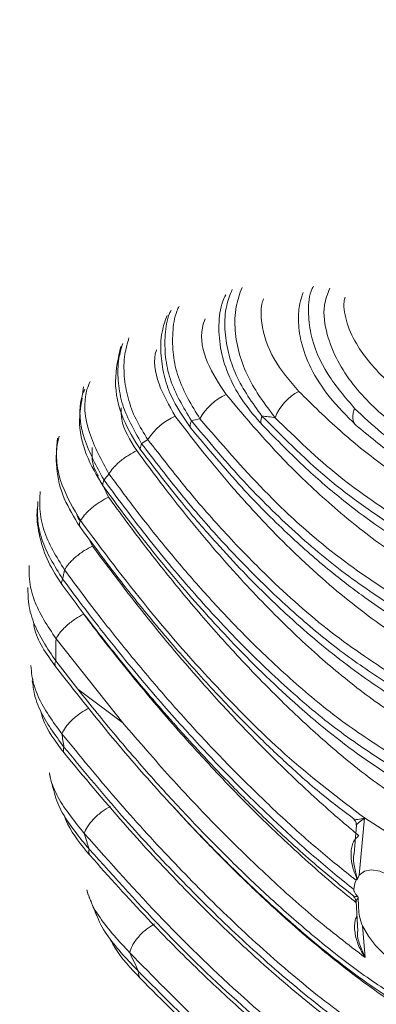
# Paper-space layout 'Isometrica' of a CAD drawing. Units: millimetres. Extents: x -180 to 1487, y -284 to 1260.
# Drawn here: x 860 to 887, y 575 to 650 of the extents above; entities that cross this region are included whole.
import ezdxf

# ---------------------------------------------------------------- set-up
doc = ezdxf.new("R2010")
doc.units = ezdxf.units.MM

psp = doc.layouts.new('Isometrica')

# ---------------------------------------------------------------- linework, layer by layer
at = {"color": 7, "linetype": 'Continuous', "lineweight": 15}
for p, q in [((864.972, 621.862), (864.9, 621.27)), ((867.963, 596.392), (862.883, 602.766)), ((862.867, 601.095), (864.538, 598.948)), ((861.071, 599.579), (861.136, 599.351)), ((861.111, 599.773), (861.143, 599.511)), ((864.538, 598.948), (867.963, 596.392)), ((886.293, 589.186), (885.874, 584.842)), ((886.293, 589.186), (888.254, 587.922)), ((885.682, 588.653), (885.507, 586.463)), ((885.752, 584.556), (885.874, 584.842)), ((865.233, 583.75), (865.329, 583.349)), ((865.345, 583.362), (865.397, 583.201)), ((885.658, 582.875), (885.777, 580.59)), ((886.126, 581.009), (886.33, 578.607))]:
    psp.add_line(p, q, dxfattribs=at)
at = {"color": 8, "linetype": 'Continuous', "lineweight": 15}
for p, q in [((866.869, 613.497), (866.475, 614.315)), ((865.651, 609.794), (865.365, 610.366))]:
    psp.add_line(p, q, dxfattribs=at)
at = {"color": 7, "linetype": 'Continuous', "lineweight": 15, "flags": 128}
for points in [[(890.439, 582.078), (889.975, 582.928), (889.408, 583.702), (888.771, 584.357), (888.103, 584.854), (887.442, 585.162), (886.827, 585.265), (886.294, 585.156), (885.874, 584.841)], [(890.477, 578.376), (890.058, 578.126), (889.546, 578.058), (888.966, 578.174), (888.349, 578.468), (887.725, 578.925), (887.126, 579.523), (886.584, 580.229), (886.126, 581.009)]]:
    psp.add_lwpolyline(points, dxfattribs=at)
at = {"color": 7, "linetype": 'Continuous', "lineweight": 15}
for centre, radius, start, end in [((877.735, 617.205), 4.525, 115.55728, 150.43957), ((883.121, 618.058), 3.908, 117.68906, 157.99711), ((873.963, 615.188), 4.906, 114.57444, 146.92678), ((876.479, 606.703), 13.014, 101.88675, 104.78608), ((876.592, 600.828), 18.919, 81.16505, 84.2289), ((876.068, 607.896), 11.748, 121.94501, 124.72135), ((877.327, 606.642), 13.532, 140.41134, 142.95573), ((887.11, 602.665), 24.176, 167.28441, 168.9498), ((897.72, 601.593), 34.857, 178.0709, 180.81844), ((911.329, 602.672), 48.524, 188.42467, 189.62285), ((924.644, 605.81), 62.214, 196.6252, 197.77212), ((887.739, 583.588), 2.273, 157.24225, 175.69191), ((934.33, 609.528), 72.598, 204.88915, 206.15331)]:
    psp.add_arc(centre, radius, start, end, dxfattribs=at)
at = {"color": 8, "linetype": 'Continuous', "lineweight": 15}
for centre, radius, start, end in [((865.092, 611.448), 0.444, 142.26624, 202.6242), ((863.248, 600.862), 0.446, 148.56621, 206.62777), ((863.907, 594.35), 0.469, 153.2828, 209.69879), ((865.872, 586.638), 0.508, 158.93386, 213.40262), ((869.719, 577.386), 0.572, 165.52954, 218.01926)]:
    psp.add_arc(centre, radius, start, end, dxfattribs=at)
at = {"color": 7, "linetype": 'Continuous', "lineweight": 15}
for points, knots in [([(447.894, 1053.989), (458.449, 1051.532), (479.56, 1046.619), (513.011, 1038.258), (548.26, 1028.944), (585.184, 1018.546), (621.671, 1007.639), (657.688, 996.23), (693.211, 984.325), (728.225, 971.928), (762.72, 959.046), (796.673, 945.688), (830.057, 931.865), (863.521, 917.293), (897.01, 901.944), (930.464, 885.792), (963.201, 869.152), (995.191, 852.04), (1026.046, 834.673), (1055.779, 817.077), (1084.412, 799.279), (1112.281, 781.082), (1139.454, 762.436), (1165.906, 743.346), (1191.616, 723.817), (1216.48, 703.927), (1240.878, 683.349), (1264.744, 662.074), (1288.013, 640.095), (1310.28, 617.771), (1331.603, 595.038), (1351.961, 571.903), (1371.303, 548.37), (1389.641, 524.569), (1400.935, 508.476), (1406.58, 500.431)], [0, 0, 0, 0, 0.024489, 0.048978, 0.078434, 0.107902, 0.137375, 0.166844, 0.196299, 0.225755, 0.255223, 0.284695, 0.314163, 0.343619, 0.374885, 0.406166, 0.437453, 0.468734, 0.500001, 0.53017, 0.560349, 0.590528, 0.620698, 0.651164, 0.681639, 0.712115, 0.742581, 0.774574, 0.806578, 0.838582, 0.870575, 0.902926, 0.935288, 0.96765, 1, 1, 1, 1]), ([(1390.772, 494.982), (1389.953, 496.192), (1384.722, 503.922), (1373.214, 520.261), (1355.467, 543.795), (1334.847, 569.127), (1313.282, 593.763), (1290.838, 617.7), (1267.584, 640.94), (1243.24, 663.781), (1217.825, 686.202), (1191.349, 708.188), (1163.832, 729.724), (1135.298, 750.79), (1107.333, 770.278), (1080.127, 788.259), (1053.848, 804.814), (1026.905, 820.995), (999.318, 836.79), (970.806, 852.351), (941.354, 867.657), (910.953, 882.688), (879.927, 897.277), (848.305, 911.413), (816.104, 925.085), (783.338, 938.289), (750.021, 951.022), (716.175, 963.277), (681.83, 975.044), (646.295, 986.546), (609.549, 997.744), (571.576, 1008.596), (533.125, 1018.878), (494.231, 1028.577), (465.97, 1035.14), (450.719, 1038.517), (448.648, 1038.976)], [0, 0, 0, 0, 0.004875, 0.03114, 0.066199, 0.101264, 0.136322, 0.170005, 0.203701, 0.237397, 0.27108, 0.304763, 0.33846, 0.372157, 0.40584, 0.434176, 0.462523, 0.490875, 0.519222, 0.547558, 0.57679, 0.606035, 0.635285, 0.66453, 0.693762, 0.722994, 0.752238, 0.781486, 0.810731, 0.839962, 0.870985, 0.902022, 0.933065, 0.964103, 0.995125, 1, 1, 1, 1]), ([(875.756, 628.84), (875.679, 628.678), (875.341, 627.969), (875.184, 626.507), (875.334, 624.555), (875.996, 622.572), (877.059, 620.664), (878.04, 619.535), (878.536, 618.965)], [0, 0, 0, 0, 0.052408, 0.228255, 0.413283, 0.603961, 0.799672, 1, 1, 1, 1]), ([(881.64, 629.013), (881.543, 628.734), (881.311, 628.065), (881.233, 626.797), (881.441, 625.136), (882.211, 623.135), (883.618, 620.962), (884.927, 619.662), (885.628, 618.965)], [0, 0, 0, 0, 0.076335, 0.183326, 0.331677, 0.519586, 0.742614, 1, 1, 1, 1]), ([(871.314, 627.277), (871.187, 626.935), (870.853, 626.038), (870.789, 624.48), (871.027, 622.779), (871.68, 620.798), (872.562, 619.528), (873.122, 618.72)], [0, 0, 0, 0, 0.126363, 0.330297, 0.518276, 0.693747, 1, 1, 1, 1]), ([(867.802, 624.924), (867.603, 624.057), (867.194, 622.28), (867.797, 619.47), (868.823, 617.837), (869.317, 617.052)], [0, 0, 0, 0, 0.330392, 0.677642, 1, 1, 1, 1]), ([(864.868, 621.006), (864.774, 620.47), (864.533, 619.091), (865.033, 616.717), (865.987, 615.125), (866.462, 614.333)], [0, 0, 0, 0, 0.242046, 0.622725, 1, 1, 1, 1]), ([(906.679, 602.584), (905.534, 602.703), (903.358, 602.929), (900.091, 603.7), (896.909, 604.744), (893.707, 606.133), (890.244, 608.024), (886.605, 610.5), (882.93, 613.577), (879.297, 617.134), (877.005, 619.843), (875.782, 621.288)], [0, 0, 0, 0, 0.107732, 0.2049254, 0.3007605, 0.3996935, 0.4998563, 0.6244283, 0.7487635, 0.8660549, 1, 1, 1, 1]), ([(900.874, 609.672), (899.735, 609.972), (897.489, 610.563), (894.122, 611.975), (890.814, 613.75), (887.57, 615.936), (884.375, 618.496), (882.338, 620.501), (881.305, 621.518)], [0, 0, 0, 0, 0.16934, 0.333645, 0.498329, 0.664527, 0.829925, 1, 1, 1, 1]), ([(894.458, 614.83), (893.647, 615.089), (892.033, 615.604), (889.758, 616.829), (887.539, 618.323), (886.208, 619.592), (885.538, 620.23)], [0, 0, 0, 0, 0.250881, 0.49941, 0.748215, 1, 1, 1, 1]), ([(910.851, 596.084), (909.969, 596.102), (908.302, 596.134), (905.696, 596.424), (903.158, 596.872), (900.216, 597.601), (897.036, 598.653), (893.559, 600.163), (890.494, 601.835), (887.757, 603.617), (885.373, 605.391), (882.99, 607.385), (880.714, 609.5), (878.417, 611.841), (876.25, 614.245), (874.05, 616.867), (872.659, 618.687), (871.923, 619.65)], [0, 0, 0, 0, 0.0662354, 0.1252243, 0.1909413, 0.249899, 0.3360855, 0.4179548, 0.4999351, 0.5608169, 0.6240628, 0.683857, 0.7493425, 0.8085619, 0.8745978, 0.9336667, 1, 1, 1, 1]), ([(873.798, 619.438), (875.407, 617.577), (878.596, 613.888), (883.726, 609.225), (887.326, 606.837), (889.129, 605.64)], [0, 0, 0, 0, 0.3365823, 0.6676269, 1, 1, 1, 1]), ([(889.379, 610.69), (887.494, 611.934), (883.722, 614.425), (880.238, 617.908), (878.494, 619.65)], [0, 0, 0, 0, 0.499715, 1, 1, 1, 1]), ([(879.498, 619.522), (881.092, 617.982), (884.283, 614.9), (887.707, 612.655), (889.42, 611.531)], [0, 0, 0, 0, 0.499511, 1, 1, 1, 1]), ([(873.122, 618.72), (874.394, 617.198), (876.761, 614.365), (880.248, 610.869), (883.287, 608.185), (885.854, 606.196), (888.019, 604.701), (889.762, 603.617), (891.227, 602.786), (892.482, 602.125), (893.865, 601.452), (895.597, 600.688), (897.871, 599.82), (900.722, 598.948), (904.136, 598.182), (906.548, 597.962), (907.846, 597.844)], [0, 0, 0, 0, 0.125806, 0.234024, 0.32552, 0.400506, 0.459438, 0.511469, 0.547768, 0.581779, 0.615411, 0.661624, 0.722973, 0.799741, 0.892249, 1, 1, 1, 1]), ([(889.088, 604.799), (887.659, 605.726), (884.813, 607.573), (880.751, 611.028), (876.842, 614.887), (874.388, 617.817), (873.158, 619.286)], [0, 0, 0, 0, 0.251749, 0.501626, 0.750176, 1, 1, 1, 1]), ([(878.536, 618.965), (879.636, 617.843), (881.648, 615.791), (884.521, 613.349), (886.876, 611.573), (888.852, 610.245), (890.803, 609.062), (892.964, 607.906), (895.541, 606.743), (898.565, 605.628), (900.757, 605.121), (901.959, 604.842)], [0, 0, 0, 0, 0.153882, 0.281395, 0.383415, 0.46109, 0.534179, 0.629757, 0.730482, 0.852124, 1, 1, 1, 1]), ([(885.628, 618.965), (886.62, 618.141), (888.596, 616.499), (891.781, 614.588), (893.994, 613.687), (895.103, 613.235)], [0, 0, 0, 0, 0.334696, 0.666694, 1, 1, 1, 1]), ([(862.989, 617.968), (862.928, 617.217), (862.807, 615.71), (863.393, 613.373), (864.253, 611.974), (864.682, 611.277)], [0, 0, 0, 0, 0.3324731, 0.6676224, 1, 1, 1, 1]), ([(888.797, 598.907), (887.622, 599.659), (885.286, 601.155), (881.892, 603.862), (878.608, 606.857), (875.42, 610.165), (872.339, 613.699), (870.368, 616.263), (869.377, 617.553)], [0, 0, 0, 0, 0.166325, 0.330817, 0.501381, 0.666262, 0.832158, 1, 1, 1, 1]), ([(869.852, 617.865), (870.842, 616.589), (872.774, 614.096), (875.796, 610.656), (879.404, 606.954), (883.7, 603.125), (887.129, 600.872), (888.838, 599.749)], [0, 0, 0, 0, 0.171221, 0.334283, 0.500019, 0.750757, 1, 1, 1, 1]), ([(866.899, 615.266), (866.992, 615.408), (867.134, 615.627), (867.459, 615.961), (867.749, 616.221), (868.069, 616.47), (868.499, 616.767), (868.811, 616.926), (869.013, 617.03)], [0, 0, 0, 0, 0.239632, 0.368473, 0.500004, 0.63153, 0.76037, 1, 1, 1, 1]), ([(914.106, 589.733), (913.387, 589.719), (912.027, 589.693), (910.058, 589.791), (908.078, 589.972), (906.076, 590.253), (904.05, 590.637), (901.65, 591.198), (898.972, 591.986), (895.869, 593.133), (892.892, 594.475), (890.252, 595.928), (888.028, 597.357), (886.159, 598.697), (884.389, 600.097), (882.639, 601.597), (880.86, 603.232), (878.996, 605.069), (877.023, 607.144), (875.036, 609.371), (873.043, 611.751), (871.036, 614.28), (869.718, 616.072), (869.013, 617.03)], [0, 0, 0, 0, 0.046773, 0.088523, 0.125249, 0.171268, 0.212759, 0.249721, 0.317589, 0.375048, 0.437745, 0.499958, 0.540941, 0.581763, 0.624032, 0.661149, 0.702878, 0.749221, 0.794399, 0.846188, 0.896023, 0.944385, 1, 1, 1, 1]), ([(869.317, 617.052), (870.351, 615.704), (872.218, 613.271), (874.835, 610.241), (876.929, 607.983), (878.693, 606.202), (881.187, 603.828), (884.651, 600.897), (889.22, 597.768), (894.119, 595.191), (898.093, 593.679), (900.913, 592.856), (902.35, 592.494), (903.598, 592.219), (904.977, 591.953), (906.798, 591.672), (909.245, 591.413), (911.045, 591.386), (912.05, 591.372)], [0, 0, 0, 0, 0.085639, 0.154685, 0.207509, 0.248148, 0.288891, 0.394268, 0.499792, 0.605337, 0.719183, 0.757157, 0.788189, 0.812528, 0.838241, 0.877986, 0.931828, 1, 1, 1, 1]), ([(866.899, 615.266), (867.767, 614.097), (869.41, 611.886), (871.958, 608.755), (874.513, 605.826), (877.487, 602.686), (880.838, 599.517), (884.594, 596.411), (887.229, 594.709), (888.548, 593.858)], [0, 0, 0, 0, 0.132079, 0.249858, 0.374575, 0.499757, 0.668425, 0.834122, 1, 1, 1, 1]), ([(866.462, 614.332), (867.392, 613.076), (869.097, 610.773), (871.527, 607.782), (873.66, 605.301), (875.635, 603.133), (878.543, 600.125), (882.494, 596.458), (887.11, 592.985), (891.439, 590.469), (895.33, 588.676), (898.491, 587.533), (900.792, 586.841), (902.222, 586.455), (903.804, 586.075), (905.809, 585.664), (908.44, 585.258), (911.701, 584.946), (914.02, 584.969), (915.289, 584.982)], [0, 0, 0, 0, 0.068222, 0.12515, 0.172138, 0.216696, 0.260332, 0.367996, 0.47584, 0.547541, 0.621048, 0.695309, 0.723742, 0.749539, 0.775329, 0.812486, 0.862227, 0.924635, 1, 1, 1, 1]), ([(888.504, 592.972), (887.158, 593.843), (884.462, 595.588), (880.643, 598.773), (876.949, 602.29), (873.373, 606.146), (869.89, 610.279), (867.654, 613.281), (866.527, 614.794)], [0, 0, 0, 0, 0.166621, 0.333822, 0.502359, 0.665994, 0.831708, 1, 1, 1, 1]), ([(864.74, 611.72), (864.831, 611.862), (864.971, 612.081), (865.297, 612.417), (865.59, 612.68), (865.914, 612.932), (866.349, 613.231), (866.664, 613.392), (866.869, 613.497)], [0, 0, 0, 0, 0.239392, 0.368321, 0.500005, 0.631696, 0.760618, 1, 1, 1, 1]), ([(916.631, 583.374), (915.161, 583.359), (912.49, 583.331), (908.582, 583.756), (905.065, 584.376), (901.404, 585.273), (897.561, 586.494), (893.479, 588.132), (890.238, 589.8), (887.831, 591.372), (886.136, 592.621), (884.509, 593.933), (882.952, 595.277), (881.373, 596.719), (879.662, 598.361), (877.573, 600.481), (875.052, 603.205), (872.284, 606.433), (869.498, 609.914), (867.745, 612.303), (866.869, 613.497)], [0, 0, 0, 0, 0.086179, 0.156585, 0.220241, 0.280753, 0.356065, 0.427436, 0.500463, 0.535587, 0.569979, 0.604583, 0.638002, 0.669492, 0.706653, 0.749484, 0.807033, 0.874692, 0.937343, 1, 1, 1, 1]), ([(861.515, 613.041), (861.485, 612.819), (861.369, 611.984), (861.619, 610.464), (862.223, 608.58), (862.967, 607.436), (863.338, 606.866)], [0, 0, 0, 0, 0.107853, 0.40597, 0.704246, 1, 1, 1, 1]), ([(864.682, 611.277), (865.679, 609.925), (867.446, 607.53), (869.834, 604.562), (871.668, 602.387), (873.19, 600.652), (874.652, 599.044), (876.253, 597.35), (878.145, 595.434), (880.498, 593.202), (882.974, 590.983), (884.747, 589.669), (885.507, 589.106)], [0, 0, 0, 0, 0.154404, 0.27349, 0.357961, 0.425511, 0.496085, 0.569777, 0.65551, 0.76516, 0.899304, 1, 1, 1, 1]), ([(864.74, 611.72), (866.421, 609.475), (869.78, 604.988), (875.111, 598.99), (880.542, 593.544), (884.377, 590.638), (886.293, 589.186)], [0, 0, 0, 0, 0.250052, 0.499725, 0.750085, 1, 1, 1, 1]), ([(863.527, 607.986), (863.615, 608.13), (863.75, 608.352), (864.073, 608.694), (864.365, 608.961), (864.69, 609.219), (865.127, 609.524), (865.445, 609.688), (865.651, 609.794)], [0, 0, 0, 0, 0.239195, 0.368193, 0.500003, 0.631812, 0.760812, 1, 1, 1, 1]), ([(885.865, 587.834), (885.549, 588.098), (884.781, 588.739), (883.428, 589.916), (881.695, 591.486), (879.814, 593.279), (878.064, 595.031), (876.693, 596.46), (875.436, 597.806), (873.097, 600.387), (869.731, 604.346), (866.961, 608.044), (865.651, 609.794)], [0, 0, 0, 0, 0.04527, 0.110118, 0.194542, 0.295125, 0.382288, 0.449214, 0.495901, 0.567167, 0.795207, 1, 1, 1, 1]), ([(863.527, 607.986), (864.448, 606.749), (866.189, 604.412), (868.87, 601.085), (871.533, 597.957), (874.286, 594.928), (877.076, 592.05), (879.904, 589.334), (882.759, 586.766), (884.681, 585.234), (885.643, 584.468)], [0, 0, 0, 0, 0.13238, 0.250213, 0.374513, 0.498721, 0.623166, 0.748185, 0.873982, 1, 1, 1, 1]), ([(863.338, 606.866), (864.157, 605.769), (865.654, 603.764), (867.74, 601.147), (869.42, 599.119), (870.686, 597.642), (871.605, 596.594), (872.349, 595.76), (873.094, 594.939), (874.296, 593.636), (876.137, 591.704), (878.842, 589.024), (882.025, 586.065), (884.32, 584.188), (885.468, 583.249)], [0, 0, 0, 0, 0.117669, 0.215102, 0.292692, 0.350636, 0.389021, 0.418166, 0.451775, 0.489924, 0.580408, 0.698918, 0.849506, 1, 1, 1, 1]), ([(885.473, 583.759), (884.517, 584.537), (882.607, 586.094), (879.757, 588.665), (876.933, 591.384), (874.576, 593.817), (872.624, 595.932), (871.016, 597.739), (869.276, 599.769), (867.411, 602.038), (865.423, 604.556), (864.078, 606.363), (863.382, 607.299)], [0, 0, 0, 0, 0.125827, 0.251607, 0.376614, 0.501076, 0.567477, 0.640482, 0.720153, 0.806565, 0.89981, 1, 1, 1, 1]), ([(862.883, 602.766), (862.966, 602.914), (863.092, 603.142), (863.409, 603.496), (863.697, 603.773), (864.02, 604.038), (864.457, 604.354), (864.776, 604.521), (864.983, 604.63)], [0, 0, 0, 0, 0.238977, 0.368056, 0.500004, 0.631954, 0.761026, 1, 1, 1, 1]), ([(861.153, 604.135), (861.175, 603.971), (861.341, 602.748), (862.149, 601.63), (862.849, 600.662)], [0, 0, 0, 0, 0.133763, 1, 1, 1, 1]), ([(862.849, 600.662), (864.281, 598.84), (866.97, 595.418), (870.883, 590.956), (874.331, 587.298), (877.304, 584.367), (879.957, 581.917), (882.428, 579.783), (884.894, 577.814), (887.368, 576.033), (890.241, 574.24), (893.677, 572.475), (897.766, 570.738), (901.882, 569.288), (906.07, 568.084), (910.365, 567.131), (915.132, 566.397), (918.377, 566.258), (920.086, 566.184)], [0, 0, 0, 0, 0.087444, 0.164233, 0.230831, 0.28746, 0.334184, 0.380748, 0.425272, 0.469119, 0.512255, 0.571721, 0.636384, 0.70675, 0.766956, 0.836095, 0.913707, 1, 1, 1, 1]), ([(916.804, 567.308), (915.894, 567.369), (914.078, 567.491), (911.307, 567.85), (908.518, 568.335), (905.724, 568.953), (902.679, 569.762), (899.376, 570.805), (895.806, 572.137), (892.237, 573.693), (888.741, 575.545), (885.432, 577.802), (882.27, 580.326), (879.188, 583.031), (876.692, 585.4), (874.703, 587.387), (873.244, 588.895), (871.752, 590.487), (870.31, 592.075), (868.841, 593.744), (867.417, 595.413), (865.969, 597.157), (865.025, 598.338), (864.538, 598.948)], [0, 0, 0, 0, 0.050586, 0.100953, 0.151085, 0.200782, 0.249703, 0.311751, 0.373738, 0.436031, 0.499103, 0.562593, 0.625984, 0.688834, 0.751195, 0.780783, 0.813318, 0.843071, 0.875384, 0.905336, 0.937559, 0.967752, 1, 1, 1, 1]), ([(861.723, 597.293), (861.772, 597.103), (862.064, 595.977), (862.848, 594.962), (863.5, 594.118)], [0, 0, 0, 0, 0.168748, 1, 1, 1, 1]), ([(863.329, 595.563), (863.403, 595.718), (863.516, 595.958), (863.819, 596.329), (864.1, 596.62), (864.418, 596.9), (864.851, 597.23), (865.17, 597.403), (865.378, 597.516)], [0, 0, 0, 0, 0.2387441, 0.3679052, 0.5000022, 0.6321001, 0.7612577, 1, 1, 1, 1]), ([(886.33, 578.607), (885.037, 579.599), (882.466, 581.573), (878.761, 584.914), (875.126, 588.457), (871.516, 592.262), (869.163, 594.997), (867.963, 596.392)], [0, 0, 0, 0, 0.2018994, 0.4015372, 0.6010621, 0.7964603, 1, 1, 1, 1]), ([(863.329, 595.563), (864.699, 593.894), (867.424, 590.571), (871.614, 585.98), (875.874, 581.688), (880.209, 577.746), (884.673, 574.16), (889.313, 571.02), (894.18, 568.404), (899.183, 566.269), (904.167, 564.58), (909.097, 563.308), (913.966, 562.407), (917.141, 562.149), (918.74, 562.019)], [0, 0, 0, 0, 0.084422, 0.168014, 0.250236, 0.333953, 0.416614, 0.499681, 0.583464, 0.667023, 0.751036, 0.832849, 0.915784, 1, 1, 1, 1]), ([(918.653, 561.167), (917.056, 561.309), (913.878, 561.592), (909.011, 562.526), (904.099, 563.826), (899.169, 565.53), (894.244, 567.661), (889.426, 570.265), (884.781, 573.39), (880.292, 576.966), (875.954, 580.883), (871.718, 585.12), (867.558, 589.643), (864.852, 592.913), (863.488, 594.561)], [0, 0, 0, 0, 0.084438, 0.168019, 0.250246, 0.333869, 0.416578, 0.49974, 0.583602, 0.667124, 0.751017, 0.832881, 0.915812, 1, 1, 1, 1]), ([(863.5, 594.118), (864.996, 592.317), (867.786, 588.959), (871.805, 584.629), (875.274, 581.156), (878.183, 578.456), (880.677, 576.291), (882.985, 574.414), (885.397, 572.591), (888.037, 570.769), (891.45, 568.666), (895.493, 566.558), (899.932, 564.66), (903.674, 563.337), (907.106, 562.308), (910.653, 561.423), (915.025, 560.584), (918.148, 560.297), (919.848, 560.141)], [0, 0, 0, 0, 0.091068, 0.169809, 0.236676, 0.291872, 0.33543, 0.376608, 0.419481, 0.466454, 0.517085, 0.596769, 0.670388, 0.736901, 0.781246, 0.839813, 0.912828, 1, 1, 1, 1]), ([(862.389, 592.533), (862.436, 592.317), (862.526, 591.898), (862.655, 591.474), (862.718, 591.269)], [0, 0, 0, 0, 0.515298, 1, 1, 1, 1]), ([(865.03, 588.01), (865.094, 588.174), (865.192, 588.426), (865.478, 588.818), (865.748, 589.125), (866.058, 589.419), (866.484, 589.766), (866.803, 589.946), (867.01, 590.063)], [0, 0, 0, 0, 0.23855, 0.367776, 0.500001, 0.632226, 0.76145, 1, 1, 1, 1]), ([(863.473, 589.43), (863.563, 589.198), (863.982, 588.107), (864.802, 587.129), (865.448, 586.358)], [0, 0, 0, 0, 0.212657, 1, 1, 1, 1]), ([(885.465, 589.079), (885.497, 589.052), (885.561, 588.996), (885.627, 588.885), (885.666, 588.762), (885.665, 588.677), (885.664, 588.635)], [0, 0, 0, 0, 0.244841, 0.498541, 0.752996, 1, 1, 1, 1]), ([(865.03, 588.01), (867.002, 585.796), (870.932, 581.383), (877.068, 575.492), (883.395, 570.212), (890.006, 565.691), (896.877, 562.043), (903.844, 559.276), (910.783, 557.255), (915.292, 556.562), (917.554, 556.214)], [0, 0, 0, 0, 0.125065, 0.249261, 0.373668, 0.499347, 0.625557, 0.750371, 0.874823, 1, 1, 1, 1]), ([(885.732, 584.533), (885.611, 584.829), (885.37, 585.419), (885.229, 586.335), (885.304, 587.062), (885.528, 587.555), (885.719, 587.72), (885.813, 587.801)], [0, 0, 0, 0, 0.259219, 0.515053, 0.763188, 0.88349, 1, 1, 1, 1]), ([(917.261, 555.424), (915.031, 555.79), (910.583, 556.519), (903.755, 558.559), (896.912, 561.316), (890.149, 564.921), (883.613, 569.363), (877.336, 574.549), (871.252, 580.326), (867.353, 584.651), (865.398, 586.82)], [0, 0, 0, 0, 0.125093, 0.2494, 0.373945, 0.499726, 0.625737, 0.75045, 0.874862, 1, 1, 1, 1]), ([(865.448, 586.358), (866.906, 584.731), (869.63, 581.69), (873.55, 577.758), (876.954, 574.585), (879.832, 572.098), (882.988, 569.546), (886.791, 566.743), (891.317, 563.859), (895.793, 561.438), (899.886, 559.551), (903.332, 558.196), (906.49, 557.112), (909.751, 556.142), (913.797, 555.149), (916.713, 554.692), (918.304, 554.442)], [0, 0, 0, 0, 0.092304, 0.172527, 0.241061, 0.298087, 0.343655, 0.426163, 0.5168, 0.597161, 0.671087, 0.73775, 0.781937, 0.840219, 0.912775, 1, 1, 1, 1]), ([(885.643, 584.468), (885.655, 584.485), (885.678, 584.517), (885.715, 584.528), (885.732, 584.533)], [0, 0, 0, 0, 0.533249, 1, 1, 1, 1]), ([(885.752, 584.556), (885.751, 584.554), (885.75, 584.55), (885.747, 584.545), (885.745, 584.542), (885.743, 584.539), (885.74, 584.537), (885.737, 584.534), (885.734, 584.533), (885.732, 584.533)], [0, 0, 0, 0, 0.2356367, 0.353348, 0.4711754, 0.5889883, 0.7067281, 0.8243775, 1, 1, 1, 1]), ([(885.759, 583.244), (885.718, 583.294), (885.633, 583.398), (885.539, 583.54), (885.487, 583.655), (885.472, 583.717), (885.473, 583.748), (885.473, 583.759)], [0, 0, 0, 0, 0.318501, 0.664767, 0.811425, 0.929261, 1, 1, 1, 1]), ([(865.512, 582.957), (865.608, 582.685), (865.746, 582.292), (865.926, 581.904), (865.982, 581.785)], [0, 0, 0, 0, 0.692766, 1, 1, 1, 1]), ([(885.441, 583.242), (885.467, 583.218), (885.52, 583.17), (885.577, 583.078), (885.617, 582.975), (885.623, 582.903), (885.626, 582.867)], [0, 0, 0, 0, 0.24456, 0.496595, 0.750392, 1, 1, 1, 1]), ([(885.759, 583.244), (885.763, 583.24), (885.768, 583.232), (885.777, 583.22), (885.784, 583.207), (885.791, 583.191), (885.797, 583.175), (885.803, 583.155), (885.807, 583.13), (885.807, 583.111), (885.808, 583.102)], [0, 0, 0, 0, 0.110108, 0.165044, 0.270429, 0.375727, 0.481021, 0.586203, 0.790636, 1, 1, 1, 1]), ([(886.126, 581.009), (886.081, 581.132), (885.871, 581.709), (885.83, 582.403), (885.813, 582.952), (885.808, 583.102)], [0, 0, 0, 0, 0.163563, 0.770948, 1, 1, 1, 1]), ([(868.475, 578.974), (868.526, 579.149), (868.604, 579.418), (868.867, 579.835), (869.121, 580.163), (869.419, 580.475), (869.833, 580.842), (870.15, 581.03), (870.355, 581.153)], [0, 0, 0, 0, 0.238363, 0.367656, 0.500004, 0.632349, 0.761642, 1, 1, 1, 1]), ([(866.934, 580.089), (867.064, 579.844), (867.641, 578.759), (868.558, 577.787), (869.268, 577.033)], [0, 0, 0, 0, 0.225458, 1, 1, 1, 1]), ([(868.475, 578.974), (870.258, 577.159), (873.82, 573.532), (879.347, 568.657), (885.016, 564.249), (890.831, 560.406), (896.754, 557.156), (902.726, 554.517), (908.721, 552.412), (912.674, 551.484), (914.656, 551.018)], [0, 0, 0, 0, 0.12531, 0.250318, 0.375716, 0.501557, 0.62639, 0.750645, 0.874955, 1, 1, 1, 1]), ([(914.047, 550.359), (912.116, 550.839), (908.259, 551.799), (902.408, 553.916), (896.573, 556.543), (890.815, 559.732), (885.191, 563.447), (879.719, 567.664), (874.365, 572.324), (870.902, 575.79), (869.165, 577.529)], [0, 0, 0, 0, 0.125361, 0.250498, 0.376047, 0.50172, 0.626405, 0.750619, 0.874943, 1, 1, 1, 1]), ([(869.268, 577.033), (870.963, 575.339), (874.109, 572.194), (878.602, 568.239), (882.545, 565.06), (886.137, 562.424), (889.263, 560.335), (892.016, 558.644), (894.568, 557.188), (897.478, 555.662), (900.962, 554.021), (905.076, 552.34), (909.817, 550.704), (913.157, 549.874), (914.933, 549.432)], [0, 0, 0, 0, 0.120497, 0.223652, 0.310052, 0.387968, 0.463216, 0.515386, 0.566786, 0.627554, 0.701239, 0.787741, 0.887206, 1, 1, 1, 1])]:
    psp.add_open_spline(points, degree=3, knots=knots, dxfattribs=at)
at = {"color": 8, "linetype": 'Continuous', "lineweight": 15}
for points, knots in [([(878.494, 619.65), (877.776, 620.654), (876.686, 622.178), (875.902, 624.475), (875.641, 626.266), (875.72, 627.909), (876.089, 628.848), (876.246, 629.246)], [0, 0, 0, 0, 0.3366878, 0.5110577, 0.6878717, 0.8678173, 1, 1, 1, 1]), ([(876.993, 629.379), (876.822, 628.911), (876.448, 627.884), (876.417, 626.139), (876.751, 624.322), (877.622, 622.024), (878.753, 620.515), (879.498, 619.522)], [0, 0, 0, 0, 0.148826, 0.326827, 0.500872, 0.671553, 1, 1, 1, 1]), ([(885.538, 620.23), (884.821, 621.057), (883.356, 622.748), (882.202, 625.382), (881.996, 627.61), (882.071, 628.865), (882.385, 629.431), (882.419, 629.491)], [0, 0, 0, 0, 0.310294, 0.634479, 0.803283, 0.978981, 1, 1, 1, 1]), ([(905.9, 617.399), (905.736, 617.324), (904.73, 616.868), (902.679, 616.227), (900.054, 615.739), (897.669, 615.648), (895.526, 615.876), (892.929, 616.528), (889.959, 617.912), (887.25, 619.968), (885.379, 622.024), (884.181, 623.817), (883.38, 625.844), (883.062, 627.798), (883.482, 628.906), (883.644, 629.333)], [0, 0, 0, 0, 0.015654, 0.096018, 0.172857, 0.246453, 0.318116, 0.387616, 0.523917, 0.660337, 0.729868, 0.801492, 0.874755, 0.951756, 1, 1, 1, 1]), ([(881.305, 621.518), (880.618, 622.309), (879.258, 623.875), (878.478, 626.245), (878.395, 627.822), (878.579, 628.399), (878.62, 628.529)], [0, 0, 0, 0, 0.379947, 0.752261, 0.944303, 1, 1, 1, 1]), ([(904.835, 617.969), (904.534, 617.87), (903.855, 617.645), (902.434, 617.333), (900.955, 617.169), (899.528, 617.171), (897.928, 617.298), (895.899, 617.73), (893.552, 618.618), (891.478, 619.721), (889.714, 620.893), (888.201, 622.106), (886.866, 623.428), (885.707, 624.96), (885.019, 626.343), (884.775, 627.506), (884.668, 628.187), (884.786, 628.552), (884.82, 628.66)], [0, 0, 0, 0, 0.031226, 0.07052, 0.142252, 0.18143, 0.223396, 0.320565, 0.423896, 0.52787, 0.606947, 0.680036, 0.761269, 0.832528, 0.913455, 0.950247, 0.985245, 1, 1, 1, 1]), ([(873.158, 619.286), (872.539, 620.317), (871.605, 621.874), (871.138, 624.134), (871.13, 625.815), (871.302, 627.026), (871.576, 627.598), (871.616, 627.683)], [0, 0, 0, 0, 0.380848, 0.574507, 0.76917, 0.965913, 1, 1, 1, 1]), ([(872.218, 627.966), (872.162, 627.847), (871.872, 627.235), (871.701, 625.978), (871.731, 624.285), (872.225, 622.022), (873.171, 620.467), (873.798, 619.438)], [0, 0, 0, 0, 0.047185, 0.241896, 0.433843, 0.62498, 1, 1, 1, 1]), ([(875.782, 621.288), (875.264, 622.07), (874.224, 623.64), (873.748, 625.774), (874.12, 626.798), (874.203, 627.027)], [0, 0, 0, 0, 0.435976, 0.873964, 1, 1, 1, 1]), ([(868.414, 625.573), (868.296, 625.163), (868.029, 624.234), (868.013, 622.682), (868.301, 621.015), (868.895, 619.382), (869.534, 618.37), (869.852, 617.865)], [0, 0, 0, 0, 0.167548, 0.380104, 0.58519, 0.793236, 1, 1, 1, 1]), ([(869.377, 617.553), (868.785, 618.59), (867.9, 620.141), (867.558, 622.365), (867.571, 623.878), (867.831, 624.777), (867.941, 625.157)], [0, 0, 0, 0, 0.419102, 0.626472, 0.842254, 1, 1, 1, 1]), ([(871.923, 619.65), (871.467, 620.436), (870.552, 622.015), (870.212, 623.884), (870.505, 624.652), (870.505, 624.653)], [0, 0, 0, 0, 0.497958, 0.999482, 1, 1, 1, 1]), ([(866.527, 614.794), (865.965, 615.813), (864.842, 617.851), (864.519, 620.392), (864.989, 621.518), (865.062, 621.693)], [0, 0, 0, 0, 0.457818, 0.915814, 1, 1, 1, 1]), ([(865.466, 622.255), (865.381, 622.055), (864.896, 620.903), (865.213, 618.33), (866.337, 616.287), (866.899, 615.266)], [0, 0, 0, 0, 0.09514, 0.547758, 1, 1, 1, 1]), ([(869.013, 617.03), (868.507, 617.816), (867.829, 618.866), (867.819, 619.98), (867.816, 620.261)], [0, 0, 0, 0, 0.74781, 1, 1, 1, 1]), ([(885.63, 618.967), (885.627, 618.969), (885.539, 619.02), (885.449, 619.21), (885.383, 619.518), (885.414, 619.869), (885.498, 620.113), (885.538, 620.23)], [0, 0, 0, 0, 0.01061, 0.27726, 0.535324, 0.777765, 1, 1, 1, 1]), ([(878.543, 618.972), (878.528, 618.984), (878.466, 619.033), (878.402, 619.234), (878.458, 619.487), (878.494, 619.65)], [0, 0, 0, 0, 0.100852, 0.417023, 1, 1, 1, 1]), ([(873.126, 618.724), (873.121, 618.728), (873.075, 618.763), (873.038, 618.926), (873.11, 619.144), (873.158, 619.286)], [0, 0, 0, 0, 0.045652, 0.380686, 1, 1, 1, 1]), ([(863.124, 618.111), (863.055, 617.826), (862.775, 616.656), (863.176, 614.363), (864.219, 612.601), (864.74, 611.72)], [0, 0, 0, 0, 0.1386055, 0.5692887, 1, 1, 1, 1]), ([(866.102, 615.088), (865.963, 615.337), (865.572, 616.037), (865.609, 616.781), (865.632, 617.26)], [0, 0, 0, 0, 0.355742, 1, 1, 1, 1]), ([(869.318, 617.052), (869.316, 617.053), (869.278, 617.082), (869.25, 617.224), (869.327, 617.423), (869.377, 617.553)], [0, 0, 0, 0, 0.011675, 0.358175, 1, 1, 1, 1]), ([(866.464, 614.333), (866.446, 614.369), (866.391, 614.476), (866.472, 614.667), (866.527, 614.794)], [0, 0, 0, 0, 0.336276, 1, 1, 1, 1]), ([(861.681, 613.925), (861.657, 613.487), (861.605, 612.527), (862.003, 610.462), (862.917, 608.976), (863.527, 607.986)], [0, 0, 0, 0, 0.218965, 0.479749, 1, 1, 1, 1]), ([(863.382, 607.299), (862.77, 608.285), (861.85, 609.765), (861.444, 611.805), (861.49, 612.744), (861.511, 613.162)], [0, 0, 0, 0, 0.525436, 0.788925, 1, 1, 1, 1]), ([(864.68, 611.737), (864.601, 611.856), (864.498, 612.011), (864.488, 612.176), (864.486, 612.214)], [0, 0, 0, 0, 0.771405, 1, 1, 1, 1]), ([(862.883, 602.766), (862.248, 603.726), (861.294, 605.17), (860.825, 607.111), (860.835, 607.978), (860.839, 608.325)], [0, 0, 0, 0, 0.5436802, 0.8172844, 1, 1, 1, 1]), ([(863.343, 606.869), (863.326, 606.899), (863.268, 606.998), (863.335, 607.175), (863.382, 607.299)], [0, 0, 0, 0, 0.303056, 1, 1, 1, 1]), ([(860.752, 606.642), (860.753, 606.288), (860.756, 605.414), (861.253, 603.476), (862.222, 602.046), (862.867, 601.095)], [0, 0, 0, 0, 0.185845, 0.458707, 1, 1, 1, 1]), ([(885.664, 582.765), (885.204, 583.13), (884.074, 584.027), (882.253, 585.609), (880.283, 587.405), (878.242, 589.366), (876.327, 591.298), (874.55, 593.174), (872.914, 594.963), (871.192, 596.915), (869.359, 599.08), (867.638, 601.199), (866.206, 603.02), (865.359, 604.136), (864.984, 604.63)], [0, 0, 0, 0, 0.063387, 0.155577, 0.25564, 0.341447, 0.445872, 0.530114, 0.598127, 0.683902, 0.782796, 0.869882, 0.942284, 1, 1, 1, 1]), ([(860.984, 600.749), (861.001, 600.482), (861.051, 599.694), (861.634, 597.874), (862.653, 596.485), (863.329, 595.563)], [0, 0, 0, 0, 0.147216, 0.434152, 1, 1, 1, 1]), ([(863.488, 594.561), (862.81, 595.474), (861.786, 596.852), (861.193, 598.593), (861.135, 599.312), (861.12, 599.509)], [0, 0, 0, 0, 0.58705, 0.886749, 1, 1, 1, 1]), ([(862.385, 592.617), (862.404, 592.502), (862.509, 591.865), (863.215, 590.236), (864.307, 588.896), (865.03, 588.01)], [0, 0, 0, 0, 0.069469, 0.384199, 1, 1, 1, 1]), ([(865.398, 586.82), (864.667, 587.703), (863.563, 589.037), (862.843, 590.614), (862.733, 591.203), (862.72, 591.27)], [0, 0, 0, 0, 0.634199, 0.958316, 1, 1, 1, 1]), ([(919.452, 564.782), (918.591, 564.844), (916.956, 564.961), (914.596, 565.263), (912.224, 565.65), (909.835, 566.138), (907.429, 566.73), (904.832, 567.466), (902.095, 568.366), (899.146, 569.491), (896.322, 570.718), (893.498, 572.116), (890.857, 573.613), (888.438, 575.159), (886.206, 576.73), (884.098, 578.348), (882.012, 580.064), (879.886, 581.922), (877.642, 584.004), (875.252, 586.359), (873.285, 588.382), (872.086, 589.706), (871.729, 590.101)], [0, 0, 0, 0, 0.053635, 0.101785, 0.144451, 0.197552, 0.245368, 0.287902, 0.351522, 0.407036, 0.462048, 0.519097, 0.576594, 0.623979, 0.671086, 0.719927, 0.762071, 0.809784, 0.863069, 0.915038, 0.974711, 1, 1, 1, 1]), ([(885.496, 589.09), (885.494, 589.082), (885.48, 589.034), (885.766, 589.069), (886.116, 589.147), (886.293, 589.186)], [0, 0, 0, 0, 0.096858, 0.543801, 1, 1, 1, 1]), ([(886.293, 589.186), (886.148, 589.078), (885.86, 588.863), (885.642, 588.673), (885.686, 588.654), (885.694, 588.651)], [0, 0, 0, 0, 0.452563, 0.896136, 1, 1, 1, 1]), ([(885.49, 586.466), (885.488, 586.457), (885.42, 586.147), (885.508, 585.476), (885.67, 584.864), (885.752, 584.556)], [0, 0, 0, 0, 0.014991, 0.504399, 1, 1, 1, 1]), ([(865.397, 583.201), (865.404, 583.177), (865.577, 582.632), (866.464, 581.134), (867.674, 579.834), (868.475, 578.974)], [0, 0, 0, 0, 0.0147936, 0.3479441, 1, 1, 1, 1]), ([(885.468, 583.25), (885.478, 583.239), (885.508, 583.202), (885.658, 583.227), (885.759, 583.244)], [0, 0, 0, 0, 0.32683, 1, 1, 1, 1]), ([(885.808, 583.102), (885.739, 583.034), (885.629, 582.925), (885.643, 582.888), (885.648, 582.875)], [0, 0, 0, 0, 0.62577, 1, 1, 1, 1]), ([(865.981, 581.785), (865.993, 581.749), (866.183, 581.189), (867.111, 579.682), (868.347, 578.387), (869.165, 577.529)], [0, 0, 0, 0, 0.022922, 0.353048, 1, 1, 1, 1]), ([(886.33, 578.607), (886.152, 578.908), (885.799, 579.504), (885.531, 580.479), (885.497, 581.281), (885.668, 581.669), (885.715, 581.776)], [0, 0, 0, 0, 0.3024798, 0.5999552, 0.8886371, 1, 1, 1, 1]), ([(885.751, 580.592), (885.751, 580.587), (885.717, 580.245), (885.917, 579.542), (886.192, 578.921), (886.33, 578.607)], [0, 0, 0, 0, 0.007322, 0.499184, 1, 1, 1, 1])]:
    psp.add_open_spline(points, degree=3, knots=knots, dxfattribs=at)

doc.saveas('drawing.dxf')
